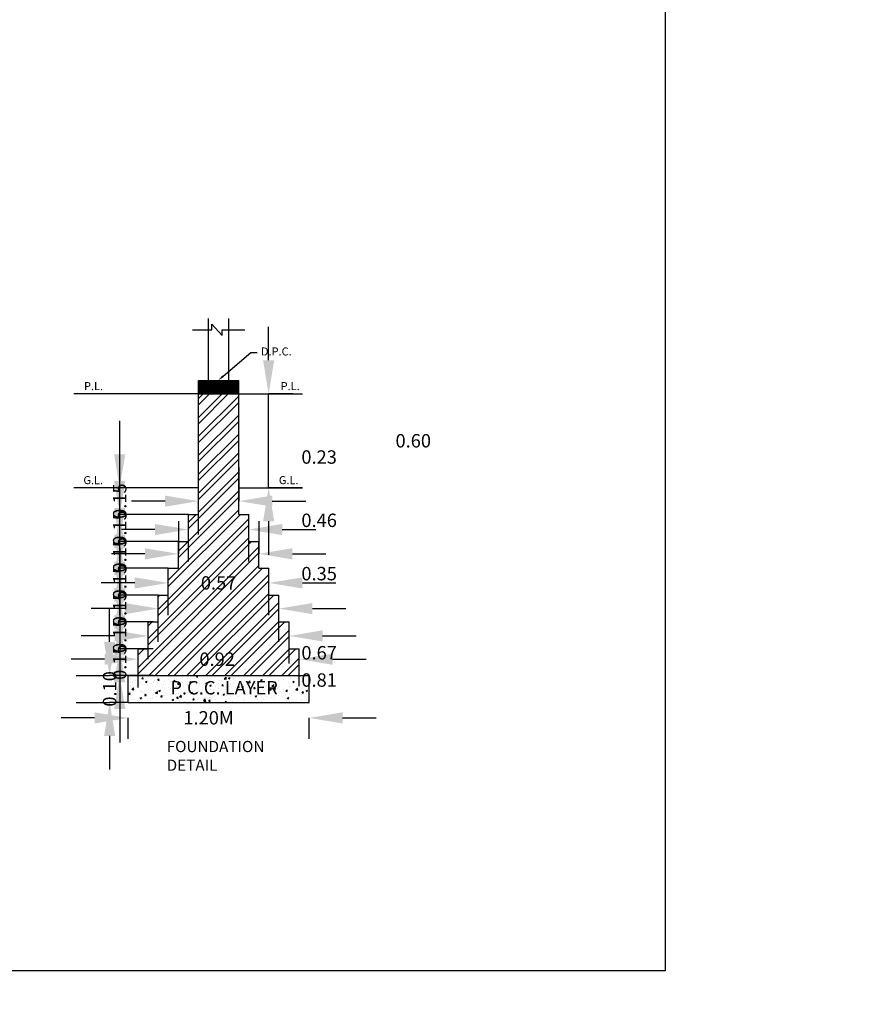
# Model space of a CAD drawing. Units: metres. Extents: x 0 to 417, y 0 to 207.
# Drawn here: x 222 to 248, y 37 to 66 of the extents above; entities that cross this region are included whole.
import ezdxf

# ---------------------------------------------------------------- set-up
doc = ezdxf.new("R2010")
doc.units = ezdxf.units.M
doc.header["$MEASUREMENT"] = 0
doc.header["$PDMODE"] = 66
doc.linetypes.add('ACAD_ISO02W100', pattern=[15, 12, -3])
doc.layers.add('FLOOR-GROUND', color=7, linetype='Continuous', lineweight=50)
doc.styles.add('ARIAL', font='cityb___.ttf')
doc.styles.get("Standard").update_dxf_attribs({"font": 'times.ttf'})
doc.dimstyles.new('DIM-120', dxfattribs={"dimtxt": 7, "dimasz": 3, "dimexe": 0, "dimexo": 6, "dimgap": 3, "dimtad": 0, "dimtoh": 1, "dimdec": 1, "dimzin": 0, "dimdsep": 46, "dimlunit": 4, "dimtxsty": 'Standard', "dimblk": 'ARCHTICK', "dimcen": 0, "dimclrd": 32, "dimclre": 32, "dimclrt": 7, "dimadec": 0, "dimazin": 0, "dimtfac": 1, "dimtdec": 1, "dimtofl": 0, "dimtmove": 1, "dimatfit": 0, "dimfxl": 1, "dimtolj": 1, "dimtzin": 0, "dimlwe": -1, "dimarcsym": 0})

# ---------------------------------------------------------------- blocks, each defined once
blk = doc.blocks.new('*D386')
at = {"color": 32, "lineweight": -2, "ltscale": 20, "transparency": 16777216}
for p, q in [((224.343, 45.12), (223.343, 45.12)), ((231.747, 45.12), (232.747, 45.12))]:
    blk.add_line(p, q, dxfattribs=at)
at = {"color": 32, "lineweight": 25, "ltscale": 20, "transparency": 16777216}
for p, q in [((225.343, 44.495), (225.343, 45.12)), ((230.747, 44.495), (230.747, 45.12))]:
    blk.add_line(p, q, dxfattribs=at)
at = {"color": 32, "ltscale": 20, "transparency": 16777216}
for points in [[(224.343, 45.287), (224.343, 44.954), (225.343, 45.12)], [(231.747, 45.287), (231.747, 44.954), (230.747, 45.12)]]:
    blk.add_solid(points, dxfattribs=at)
at = {"layer": 'Defpoints', "color": 0, "ltscale": 20, "transparency": 16777216}
for p in [(225.343, 45.495), (230.747, 45.495), (230.747, 45.12)]:
    blk.add_point(p, dxfattribs=at)
at = {"color": 7, "ltscale": 20, "transparency": 16777216, "insert": (227.745, 45.124), "char_height": 0.2, "attachment_point": 5}
blk.add_mtext('\\A1;{\\H2x;1.20M}', dxfattribs=at)
blk = doc.blocks.new('*D391')
at = {"color": 32, "lineweight": -2, "ltscale": 20, "transparency": 16777216}
for p, q in [((225.244, 48.382), (224.244, 48.382)), ((230.846, 48.382), (231.846, 48.382))]:
    blk.add_line(p, q, dxfattribs=at)
at = {"color": 32, "lineweight": 25, "ltscale": 20, "transparency": 16777216}
for p, q in [((226.244, 47.387), (226.244, 48.382)), ((229.846, 47.387), (229.846, 48.382))]:
    blk.add_line(p, q, dxfattribs=at)
at = {"color": 32, "ltscale": 20, "transparency": 16777216}
for points in [[(225.244, 48.548), (225.244, 48.215), (226.244, 48.382)], [(230.846, 48.548), (230.846, 48.215), (229.846, 48.382)]]:
    blk.add_solid(points, dxfattribs=at)
at = {"layer": 'Defpoints', "color": 0, "ltscale": 20, "transparency": 16777216}
for p in [(226.244, 48.387), (229.846, 48.387), (229.846, 48.382)]:
    blk.add_point(p, dxfattribs=at)
at = {"color": 7, "ltscale": 20, "transparency": 16777216, "insert": (231.045, 47.066), "char_height": 0.2, "attachment_point": 5}
blk.add_mtext('\\A1;{\\H2x;0.67}', dxfattribs=at)
blk = doc.blocks.new('*D392')
at = {"color": 32, "lineweight": -2, "ltscale": 20, "transparency": 16777216}
for p, q in [((225.544, 49.149), (224.544, 49.149)), ((230.546, 49.149), (231.546, 49.149))]:
    blk.add_line(p, q, dxfattribs=at)
at = {"color": 32, "lineweight": 25, "ltscale": 20, "transparency": 16777216}
for p, q in [((226.544, 48.188), (226.544, 49.149)), ((229.546, 48.188), (229.546, 49.149))]:
    blk.add_line(p, q, dxfattribs=at)
at = {"color": 32, "ltscale": 20, "transparency": 16777216}
for points in [[(225.544, 49.315), (225.544, 48.982), (226.544, 49.149)], [(230.546, 49.315), (230.546, 48.982), (229.546, 49.149)]]:
    blk.add_solid(points, dxfattribs=at)
at = {"layer": 'Defpoints', "color": 0, "ltscale": 20, "transparency": 16777216}
for p in [(226.544, 49.188), (229.546, 49.188), (229.546, 49.149)]:
    blk.add_point(p, dxfattribs=at)
at = {"color": 7, "ltscale": 20, "transparency": 16777216, "insert": (228.045, 49.149), "char_height": 0.2, "attachment_point": 5}
blk.add_mtext('\\A1;{\\H2x;0.57}', dxfattribs=at)
blk = doc.blocks.new('*D393')
at = {"color": 32, "lineweight": 25, "ltscale": 20, "transparency": 16777216}
for p, q in [((226.844, 50.988), (226.844, 50.017)), ((229.246, 50.988), (229.246, 50.017))]:
    blk.add_line(p, q, dxfattribs=at)
at = {"color": 32, "lineweight": -2, "ltscale": 20, "transparency": 16777216}
for p, q in [((225.844, 50.017), (224.844, 50.017)), ((230.246, 50.017), (231.246, 50.017))]:
    blk.add_line(p, q, dxfattribs=at)
at = {"color": 32, "ltscale": 20, "transparency": 16777216}
for points in [[(225.844, 50.184), (225.844, 49.851), (226.844, 50.017)], [(230.246, 50.184), (230.246, 49.851), (229.246, 50.017)]]:
    blk.add_solid(points, dxfattribs=at)
at = {"layer": 'Defpoints', "color": 0, "ltscale": 20, "transparency": 16777216}
for p in [(226.844, 49.988), (229.246, 50.017), (229.246, 49.988)]:
    blk.add_point(p, dxfattribs=at)
at = {"color": 7, "ltscale": 20, "transparency": 16777216, "insert": (231.045, 51.017), "char_height": 0.2, "attachment_point": 5}
blk.add_mtext('\\A1;{\\H2x;0.46}', dxfattribs=at)
blk = doc.blocks.new('*D394')
at = {"color": 32, "lineweight": -2, "ltscale": 20, "transparency": 16777216}
for p, q in [((226.145, 50.742), (225.145, 50.742)), ((229.946, 50.742), (230.946, 50.742))]:
    blk.add_line(p, q, dxfattribs=at)
at = {"color": 32, "lineweight": 25, "ltscale": 20, "transparency": 16777216}
for p, q in [((227.145, 49.789), (227.145, 50.742)), ((228.946, 49.789), (228.946, 50.742))]:
    blk.add_line(p, q, dxfattribs=at)
at = {"color": 32, "ltscale": 20, "transparency": 16777216}
for points in [[(226.145, 50.908), (226.145, 50.575), (227.145, 50.742)], [(229.946, 50.908), (229.946, 50.575), (228.946, 50.742)]]:
    blk.add_solid(points, dxfattribs=at)
at = {"layer": 'Defpoints', "color": 0, "ltscale": 20, "transparency": 16777216}
for p in [(227.145, 50.789), (228.946, 50.789), (228.946, 50.742)]:
    blk.add_point(p, dxfattribs=at)
at = {"color": 7, "ltscale": 20, "transparency": 16777216, "insert": (231.045, 49.426), "char_height": 0.2, "attachment_point": 5}
blk.add_mtext('\\A1;{\\H2x;0.35}', dxfattribs=at)
blk = doc.blocks.new('*D395')
at = {"color": 32, "lineweight": 25, "ltscale": 20, "transparency": 16777216}
for p, q in [((228.646, 52.589), (228.646, 51.589)), ((227.445, 50.589), (227.445, 51.589))]:
    blk.add_line(p, q, dxfattribs=at)
at = {"color": 32, "lineweight": -2, "ltscale": 20, "transparency": 16777216}
for p, q in [((226.445, 51.589), (225.445, 51.589)), ((229.646, 51.589), (230.646, 51.589))]:
    blk.add_line(p, q, dxfattribs=at)
at = {"color": 32, "ltscale": 20, "transparency": 16777216}
for points in [[(226.445, 51.756), (226.445, 51.423), (227.445, 51.589)], [(229.646, 51.756), (229.646, 51.423), (228.646, 51.589)]]:
    blk.add_solid(points, dxfattribs=at)
at = {"layer": 'Defpoints', "color": 0, "ltscale": 20, "transparency": 16777216}
for p in [(227.445, 51.589), (228.646, 51.589), (228.646, 51.589)]:
    blk.add_point(p, dxfattribs=at)
at = {"color": 7, "ltscale": 20, "transparency": 16777216, "insert": (231.045, 52.906), "char_height": 0.2, "attachment_point": 5}
blk.add_mtext('\\A1;{\\H2x;0.23}', dxfattribs=at)
blk = doc.blocks.new('*D396')
at = {"color": 32, "lineweight": -2, "ltscale": 20, "transparency": 16777216}
for p, q in [((224.793, 47.386), (224.793, 48.386)), ((224.793, 44.585), (224.793, 43.585))]:
    blk.add_line(p, q, dxfattribs=at)
at = {"color": 32, "lineweight": 25, "ltscale": 20, "transparency": 16777216}
for p, q in [((223.793, 46.386), (224.793, 46.386)), ((223.793, 45.585), (224.793, 45.585))]:
    blk.add_line(p, q, dxfattribs=at)
at = {"color": 32, "ltscale": 20, "transparency": 16777216}
for points in [[(224.626, 47.386), (224.959, 47.386), (224.793, 46.386)], [(224.626, 44.585), (224.959, 44.585), (224.793, 45.585)]]:
    blk.add_solid(points, dxfattribs=at)
at = {"layer": 'Defpoints', "color": 0, "ltscale": 20, "transparency": 16777216}
for p in [(224.793, 46.386), (224.793, 46.386), (224.793, 45.585)]:
    blk.add_point(p, dxfattribs=at)
at = {"color": 7, "ltscale": 20, "transparency": 16777216, "insert": (224.793, 45.986), "char_height": 0.2, "attachment_point": 5, "rotation": 90}
blk.add_mtext('\\A1;{\\H2x;0.10}', dxfattribs=at)
blk = doc.blocks.new('*D387')
at = {"color": 32, "lineweight": -2, "ltscale": 20, "transparency": 16777216}
for p, q in [((225.093, 52.99), (225.093, 53.99)), ((225.093, 50.189), (225.093, 49.189))]:
    blk.add_line(p, q, dxfattribs=at)
at = {"color": 32, "lineweight": 25, "ltscale": 20, "transparency": 16777216}
for p, q in [((226.093, 51.99), (225.093, 51.99)), ((226.093, 51.189), (225.093, 51.189))]:
    blk.add_line(p, q, dxfattribs=at)
at = {"color": 32, "ltscale": 20, "transparency": 16777216}
for points in [[(224.926, 52.99), (225.26, 52.99), (225.093, 51.99)], [(224.926, 50.189), (225.26, 50.189), (225.093, 51.189)]]:
    blk.add_solid(points, dxfattribs=at)
at = {"layer": 'Defpoints', "color": 0, "ltscale": 20, "transparency": 16777216}
for p in [(225.093, 51.99), (225.093, 51.99), (225.093, 51.189)]:
    blk.add_point(p, dxfattribs=at)
at = {"color": 7, "ltscale": 20, "transparency": 16777216, "insert": (225.093, 51.589), "char_height": 0.2, "attachment_point": 5, "rotation": 90}
blk.add_mtext('\\A1;{\\H2x;0.15}', dxfattribs=at)
blk = doc.blocks.new('*D388')
at = {"color": 32, "lineweight": -2, "ltscale": 20, "transparency": 16777216}
for p, q in [((229.538, 55.792), (229.538, 56.792)), ((229.538, 51.99), (229.538, 54.792)), ((229.538, 50.99), (229.538, 49.99))]:
    blk.add_line(p, q, dxfattribs=at)
at = {"color": 32, "lineweight": 25, "ltscale": 20, "transparency": 16777216}
for p, q in [((230.258, 54.792), (229.538, 54.792)), ((230.538, 51.99), (229.538, 51.99))]:
    blk.add_line(p, q, dxfattribs=at)
at = {"color": 32, "ltscale": 20, "transparency": 16777216}
for points in [[(229.371, 55.792), (229.704, 55.792), (229.538, 54.792)], [(229.371, 50.99), (229.704, 50.99), (229.538, 51.99)]]:
    blk.add_solid(points, dxfattribs=at)
at = {"layer": 'Defpoints', "color": 0, "ltscale": 20, "transparency": 16777216}
for p in [(229.258, 54.792), (229.538, 54.792), (229.538, 51.99)]:
    blk.add_point(p, dxfattribs=at)
at = {"color": 7, "ltscale": 20, "transparency": 16777216, "insert": (233.854, 53.391), "char_height": 0.2, "attachment_point": 5}
blk.add_mtext('\\A1;{\\H2x;0.60}', dxfattribs=at)
blk = doc.blocks.new('*D389')
at = {"color": 32, "lineweight": -2, "ltscale": 20, "transparency": 16777216}
for p, q in [((224.944, 47.567), (223.944, 47.567)), ((231.147, 47.567), (232.147, 47.567))]:
    blk.add_line(p, q, dxfattribs=at)
at = {"color": 32, "lineweight": 25, "ltscale": 20, "transparency": 16777216}
for p, q in [((225.944, 46.873), (225.944, 47.567)), ((230.147, 46.748), (230.147, 47.567))]:
    blk.add_line(p, q, dxfattribs=at)
at = {"color": 32, "ltscale": 20, "transparency": 16777216}
for points in [[(224.944, 47.734), (224.944, 47.401), (225.944, 47.567)], [(231.147, 47.734), (231.147, 47.401), (230.147, 47.567)]]:
    blk.add_solid(points, dxfattribs=at)
at = {"layer": 'Defpoints', "color": 0, "ltscale": 20, "transparency": 16777216}
for p in [(225.944, 47.873), (230.147, 47.748), (230.147, 47.567)]:
    blk.add_point(p, dxfattribs=at)
at = {"color": 7, "ltscale": 20, "transparency": 16777216, "insert": (231.045, 46.251), "char_height": 0.2, "attachment_point": 5}
blk.add_mtext('\\A1;{\\H2x;0.81}', dxfattribs=at)
blk = doc.blocks.new('*D390')
at = {"color": 32, "lineweight": -2, "ltscale": 20, "transparency": 16777216}
for p, q in [((224.644, 46.873), (223.644, 46.873)), ((231.447, 46.873), (232.447, 46.873))]:
    blk.add_line(p, q, dxfattribs=at)
at = {"color": 32, "lineweight": 25, "ltscale": 20, "transparency": 16777216}
for p, q in [((225.644, 46.026), (225.644, 46.873)), ((230.447, 46.07), (230.447, 46.873))]:
    blk.add_line(p, q, dxfattribs=at)
at = {"color": 32, "ltscale": 20, "transparency": 16777216}
for points in [[(224.644, 47.04), (224.644, 46.706), (225.644, 46.873)], [(231.447, 47.04), (231.447, 46.706), (230.447, 46.873)]]:
    blk.add_solid(points, dxfattribs=at)
at = {"layer": 'Defpoints', "color": 0, "ltscale": 20, "transparency": 16777216}
for p in [(225.644, 47.026), (230.447, 47.07), (230.447, 46.873)]:
    blk.add_point(p, dxfattribs=at)
at = {"color": 7, "ltscale": 20, "transparency": 16777216, "insert": (228.002, 46.873), "char_height": 0.2, "attachment_point": 5}
blk.add_mtext('\\A1;{\\H2x;0.92}', dxfattribs=at)
blk = doc.blocks.new('*D380')
at = {"color": 32, "lineweight": -2, "ltscale": 20, "transparency": 16777216}
for p, q in [((225.093, 52.189), (225.093, 53.189)), ((225.093, 49.389), (225.093, 48.389))]:
    blk.add_line(p, q, dxfattribs=at)
at = {"color": 32, "lineweight": 25, "ltscale": 20, "transparency": 16777216}
for p, q in [((226.093, 51.189), (225.093, 51.189)), ((226.093, 50.389), (225.093, 50.389))]:
    blk.add_line(p, q, dxfattribs=at)
at = {"color": 32, "ltscale": 20, "transparency": 16777216}
for points in [[(224.926, 52.189), (225.26, 52.189), (225.093, 51.189)], [(224.926, 49.389), (225.26, 49.389), (225.093, 50.389)]]:
    blk.add_solid(points, dxfattribs=at)
at = {"layer": 'Defpoints', "color": 0, "ltscale": 20, "transparency": 16777216}
for p in [(225.093, 51.189), (225.093, 51.189), (225.093, 50.389)]:
    blk.add_point(p, dxfattribs=at)
at = {"color": 7, "ltscale": 20, "transparency": 16777216, "insert": (225.093, 50.789), "char_height": 0.2, "attachment_point": 5, "rotation": 90}
blk.add_mtext('\\A1;{\\H2x;0.15}', dxfattribs=at)
blk = doc.blocks.new('*D381')
at = {"color": 32, "lineweight": -2, "ltscale": 20, "transparency": 16777216}
for p, q in [((225.093, 51.389), (225.093, 52.389)), ((225.093, 48.588), (225.093, 47.588))]:
    blk.add_line(p, q, dxfattribs=at)
at = {"color": 32, "lineweight": 25, "ltscale": 20, "transparency": 16777216}
for p, q in [((226.093, 50.389), (225.093, 50.389)), ((226.093, 49.588), (225.093, 49.588))]:
    blk.add_line(p, q, dxfattribs=at)
at = {"color": 32, "ltscale": 20, "transparency": 16777216}
for points in [[(224.926, 51.389), (225.26, 51.389), (225.093, 50.389)], [(224.926, 48.588), (225.26, 48.588), (225.093, 49.588)]]:
    blk.add_solid(points, dxfattribs=at)
at = {"layer": 'Defpoints', "color": 0, "ltscale": 20, "transparency": 16777216}
for p in [(225.093, 50.389), (225.093, 50.389), (225.093, 49.588)]:
    blk.add_point(p, dxfattribs=at)
at = {"color": 7, "ltscale": 20, "transparency": 16777216, "insert": (225.093, 49.988), "char_height": 0.2, "attachment_point": 5, "rotation": 90}
blk.add_mtext('\\A1;{\\H2x;0.15}', dxfattribs=at)
blk = doc.blocks.new('*D382')
at = {"color": 32, "lineweight": -2, "ltscale": 20, "transparency": 16777216}
for p, q in [((225.093, 50.588), (225.093, 51.588)), ((225.093, 47.788), (225.093, 46.788))]:
    blk.add_line(p, q, dxfattribs=at)
at = {"color": 32, "lineweight": 25, "ltscale": 20, "transparency": 16777216}
for p, q in [((226.093, 49.588), (225.093, 49.588)), ((226.093, 48.788), (225.093, 48.788))]:
    blk.add_line(p, q, dxfattribs=at)
at = {"color": 32, "ltscale": 20, "transparency": 16777216}
for points in [[(224.926, 50.588), (225.26, 50.588), (225.093, 49.588)], [(224.926, 47.788), (225.26, 47.788), (225.093, 48.788)]]:
    blk.add_solid(points, dxfattribs=at)
at = {"layer": 'Defpoints', "color": 0, "ltscale": 20, "transparency": 16777216}
for p in [(225.093, 49.588), (225.093, 49.588), (225.093, 48.788)]:
    blk.add_point(p, dxfattribs=at)
at = {"color": 7, "ltscale": 20, "transparency": 16777216, "insert": (225.093, 49.188), "char_height": 0.2, "attachment_point": 5, "rotation": 90}
blk.add_mtext('\\A1;{\\H2x;0.15}', dxfattribs=at)
blk = doc.blocks.new('*D383')
at = {"color": 32, "lineweight": -2, "ltscale": 20, "transparency": 16777216}
for p, q in [((225.093, 49.788), (225.093, 50.788)), ((225.093, 46.987), (225.093, 45.987))]:
    blk.add_line(p, q, dxfattribs=at)
at = {"color": 32, "lineweight": 25, "ltscale": 20, "transparency": 16777216}
for p, q in [((226.093, 48.788), (225.093, 48.788)), ((226.093, 47.987), (225.093, 47.987))]:
    blk.add_line(p, q, dxfattribs=at)
at = {"color": 32, "ltscale": 20, "transparency": 16777216}
for points in [[(224.926, 49.788), (225.26, 49.788), (225.093, 48.788)], [(224.926, 46.987), (225.26, 46.987), (225.093, 47.987)]]:
    blk.add_solid(points, dxfattribs=at)
at = {"layer": 'Defpoints', "color": 0, "ltscale": 20, "transparency": 16777216}
for p in [(225.093, 48.788), (225.093, 48.788), (225.093, 47.987)]:
    blk.add_point(p, dxfattribs=at)
at = {"color": 7, "ltscale": 20, "transparency": 16777216, "insert": (225.093, 48.387), "char_height": 0.2, "attachment_point": 5, "rotation": 90}
blk.add_mtext('\\A1;{\\H2x;0.15}', dxfattribs=at)
blk = doc.blocks.new('*D384')
at = {"color": 32, "lineweight": -2, "ltscale": 20, "transparency": 16777216}
for p, q in [((225.093, 48.987), (225.093, 49.987)), ((225.093, 46.186), (225.093, 45.186))]:
    blk.add_line(p, q, dxfattribs=at)
at = {"color": 32, "lineweight": 25, "ltscale": 20, "transparency": 16777216}
for p, q in [((226.093, 47.987), (225.093, 47.987)), ((226.093, 47.186), (225.093, 47.186))]:
    blk.add_line(p, q, dxfattribs=at)
at = {"color": 32, "ltscale": 20, "transparency": 16777216}
for points in [[(224.926, 48.987), (225.26, 48.987), (225.093, 47.987)], [(224.926, 46.186), (225.26, 46.186), (225.093, 47.186)]]:
    blk.add_solid(points, dxfattribs=at)
at = {"layer": 'Defpoints', "color": 0, "ltscale": 20, "transparency": 16777216}
for p in [(225.093, 47.987), (225.093, 47.987), (225.093, 47.186)]:
    blk.add_point(p, dxfattribs=at)
at = {"color": 7, "ltscale": 20, "transparency": 16777216, "insert": (225.093, 47.587), "char_height": 0.2, "attachment_point": 5, "rotation": 90}
blk.add_mtext('\\A1;{\\H2x;0.15}', dxfattribs=at)
blk = doc.blocks.new('*D385')
at = {"color": 32, "lineweight": -2, "ltscale": 20, "transparency": 16777216}
for p, q in [((225.093, 48.186), (225.093, 49.186)), ((225.093, 45.386), (225.093, 44.386))]:
    blk.add_line(p, q, dxfattribs=at)
at = {"color": 32, "lineweight": 25, "ltscale": 20, "transparency": 16777216}
for p, q in [((226.093, 47.186), (225.093, 47.186)), ((226.093, 46.386), (225.093, 46.386))]:
    blk.add_line(p, q, dxfattribs=at)
at = {"color": 32, "ltscale": 20, "transparency": 16777216}
for points in [[(224.926, 48.186), (225.26, 48.186), (225.093, 47.186)], [(224.926, 45.386), (225.26, 45.386), (225.093, 46.386)]]:
    blk.add_solid(points, dxfattribs=at)
at = {"layer": 'Defpoints', "color": 0, "ltscale": 20, "transparency": 16777216}
for p in [(225.093, 47.186), (225.093, 47.186), (225.093, 46.386)]:
    blk.add_point(p, dxfattribs=at)
at = {"color": 7, "ltscale": 20, "transparency": 16777216, "insert": (225.093, 46.786), "char_height": 0.2, "attachment_point": 5, "rotation": 90}
blk.add_mtext('\\A1;{\\H2x;0.15}', dxfattribs=at)

msp = doc.modelspace()

# ---------------------------------------------------------------- hatches: boundary and pattern name
h = msp.add_hatch()
h.set_pattern_fill('ANSI31', color=256, scale=0.266844, style=0)
h.set_pattern_definition([(45, (-3032.760612, 556.612397), (-0.02358590218, 0.02358590218), [])])
h.paths.add_polyline_path([(228.6455, 55.1918), (227.4447, 55.1918), (227.4447, 54.7915), (228.6455, 54.7915)])
at = {"ltscale": 0.0005}
h = msp.add_hatch(dxfattribs=at)
h.set_pattern_fill('ANSI32', color=256, scale=1.067376, style=0)
h.set_pattern_definition([(45, (-104.9564, 19.43727), (-0.28303083, 0.28303083), []), (45, (-104.7677, 19.43727), (-0.28303083, 0.28303083), [])])
h.paths.add_polyline_path([(227.4447, 51.9897), (227.4447, 51.1891), (227.1445, 51.1891), (227.1445, 50.3886), (226.8443, 50.3886), (226.8443, 49.5881), (226.5441, 49.5881), (226.5441, 48.7875), (226.2439, 48.7875), (226.2439, 47.987), (225.9437, 47.987), (225.9437, 47.1865), (225.6435, 47.1865), (225.6435, 46.3859), (230.4467, 46.3859), (230.4467, 47.1865), (230.1465, 47.1865), (230.1465, 47.987), (229.8463, 47.987), (229.8463, 48.7875), (229.5461, 48.7875), (229.5461, 49.5881), (229.2459, 49.5881), (229.2459, 50.3886), (228.9457, 50.3886), (228.9457, 51.1891), (228.6455, 51.1891), (228.6455, 51.9897), (228.6455, 54.7915), (227.4447, 54.7915)])
h.paths.add_polyline_path([(227.7553, 48.5173), (228.3349, 48.5173), (228.3349, 48.2461), (227.7553, 48.2461)], flags=24)
h.paths.add_polyline_path([(227.7553, 49.2841), (228.3349, 49.2841), (228.3349, 49.013), (227.7553, 49.013)], flags=24)
h.paths.add_polyline_path([(227.7544, 50.1531), (228.3359, 50.1531), (228.3359, 49.8819), (227.7544, 49.8819)], flags=24)
h.paths.add_polyline_path([(227.7587, 50.8773), (228.3316, 50.8773), (228.3316, 50.6061), (227.7587, 50.6061)], flags=24)
h.paths.add_polyline_path([(227.7614, 51.725), (228.3289, 51.725), (228.3289, 51.4538), (227.7614, 51.4538)], flags=24)
h.paths.add_polyline_path([(227.7676, 47.703), (228.3227, 47.703), (228.3227, 47.4318), (227.7676, 47.4318)], flags=24)
h.paths.add_polyline_path([(227.7117, 47.0087), (228.2922, 47.0087), (228.2922, 46.7376), (227.7117, 46.7376)], flags=24)
h = msp.add_hatch()
h.set_pattern_fill('AR-CONC', color=256, scale=0.066711, style=0)
h.set_pattern_definition([(50, (-104.9564, 19.43727), (0.4784915, -0.0418626), [0.05003325, -0.5503658]), (355, (-104.9564, 19.43727), (-0.0925624, 0.5017949), [0.0400266, -0.44029264]), (100.4514, (-104.9165, 19.4338), (0.3859294, 0.45993205), [0.0425217, -0.46773895]), (46.1842, (-104.9564, 19.5707), (0.7119672, -0.1104194), [0.0750499, -0.8255487]), (96.6356, (-104.89707, 19.5615), (0.6235229, 0.6498438), [0.0637826, -0.7016083]), (351.1842, (-104.9564, 19.5707), (0.6235224, 0.6498443), [0.0600399, -0.660439]), (21, (-104.8897, 19.53734), (0.3982027, -0.2685911), [0.05003325, -0.5503658]), (326, (-104.8897, 19.53734), (0.1623181, 0.4837549), [0.0400266, -0.44029264]), (71.4514, (-104.8565, 19.51495), (0.56052096, 0.21516334), [0.0425217, -0.46773895]), (37.5, (-104.9564, 19.43727), (0.00811196, 0.22207684), [0, -0.43495576, 0, -0.44696374, 0, -0.44196041]), (7.5, (-104.9564, 19.43727), (0.17549633, 0.26311602), [0, -0.25483604, 0, -0.4249491, 0, -0.16844529]), (327.5, (-105.10516, 19.43727), (0.35611831, -0.01504658), [0, -0.16677751, 0, -0.52034584, 0, -0.6904589]), (317.5, (-105.17187, 19.43727), (0.38904936, 0.06678104), [0, -0.21681077, 0, -0.345563, 0, -0.4903259])])
h.paths.add_polyline_path([(230.7469, 45.5854), (230.7469, 46.3859), (230.4467, 46.3859), (225.3433, 46.3859), (225.3433, 45.5854)])
h.paths.add_polyline_path([(226.5058, 46.3204), (229.1245, 46.3204), (229.1245, 45.7025), (226.5058, 45.7025)], flags=24)

# ---------------------------------------------------------------- linework, layer by layer
for p, q in [((227.7449, 55.1918), (227.7449, 57.0381)), ((228.3453, 55.1918), (228.3453, 57.0423)), ((228.1775, 55.3171), (229.0055, 56.0294)), ((229.0055, 56.0294), (229.1977, 56.0294)), ((227.4447, 51.9897), (227.4447, 55.1918)), ((227.4447, 55.1918), (228.6455, 55.1918)), ((228.6455, 51.9897), (228.6455, 55.1918)), ((227.4447, 54.7915), (223.7281, 54.7915)), ((227.4447, 54.7915), (228.6455, 54.7915)), ((228.6455, 54.7915), (230.5501, 54.7915)), ((227.4447, 51.9897), (223.7281, 51.9897)), ((227.4447, 51.1891), (227.4447, 51.9897)), ((228.6455, 51.1891), (228.6455, 51.9897)), ((228.6455, 51.9897), (230.5501, 51.9897)), ((227.1445, 51.1891), (227.4447, 51.1891)), ((227.1445, 50.3886), (227.1445, 51.1891)), ((228.6455, 51.1891), (228.9457, 51.1891)), ((228.9457, 50.3886), (228.9457, 51.1891)), ((226.8443, 50.3886), (227.1445, 50.3886)), ((226.8443, 49.5881), (226.8443, 50.3886)), ((228.9457, 50.3886), (229.2459, 50.3886)), ((229.2459, 49.5881), (229.2459, 50.3886)), ((226.5441, 49.5881), (226.8443, 49.5881)), ((226.5441, 48.7875), (226.5441, 49.5881)), ((229.2459, 49.5881), (229.5461, 49.5881)), ((229.5461, 48.7875), (229.5461, 49.5881)), ((226.2439, 48.7875), (226.5441, 48.7875)), ((226.2439, 47.987), (226.2439, 48.7875)), ((229.5461, 48.7875), (229.8463, 48.7875)), ((229.8463, 47.987), (229.8463, 48.7875)), ((225.9437, 47.987), (226.2439, 47.987)), ((225.9437, 47.1865), (225.9437, 47.987)), ((229.8463, 47.987), (230.1465, 47.987)), ((230.1465, 47.1865), (230.1465, 47.987)), ((225.6435, 47.1865), (225.9437, 47.1865)), ((225.6435, 46.3859), (225.6435, 47.1865)), ((230.1465, 47.1865), (230.4467, 47.1865)), ((230.4467, 46.3859), (230.4467, 47.1865)), ((225.3433, 46.3859), (230.7469, 46.3859)), ((225.3433, 45.5854), (225.3433, 46.3859)), ((230.4467, 46.3859), (230.7469, 46.3859)), ((230.7469, 45.5854), (230.7469, 46.3859)), ((225.3433, 45.5854), (230.7469, 45.5854))]:
    msp.add_line(p, q)
at = {"linetype": 'ACAD_ISO02W100'}
for p, q in [((227.1445, 51.1891), (225.093, 51.1891)), ((226.8443, 50.3886), (225.093, 50.3886)), ((226.5441, 49.5881), (225.093, 49.5881)), ((226.2439, 48.7875), (225.093, 48.7875)), ((225.3433, 46.3859), (224.7928, 46.3859)), ((225.3433, 45.5854), (224.7928, 45.5854))]:
    msp.add_line(p, q, dxfattribs=at)
at = {"color": 7}
msp.add_lwpolyline([(170.0608, 88.545), (241.3687, 88.545), (241.3687, 37.5769), (170.0608, 37.5769)], close=True, dxfattribs=at)
msp.add_lwpolyline([(227.2694, 56.6992), (227.838, 56.6992), (227.838, 56.8691), (228.1524, 56.5278), (228.1524, 56.6992), (228.8313, 56.6992)])
msp.add_solid([(228.1566, 55.3414), (228.1983, 55.2928), (228.0318, 55.1918)])

# ---------------------------------------------------------------- texts
at = {"ltscale": 20, "insert": (229.3099, 56.1759), "char_height": 0.24016, "width": 3.094491, "attachment_point": 1}
msp.add_mtext('D.P.C.', dxfattribs=at)
at = {"char_height": 0.24016, "attachment_point": 1}
for s, insert, width in [('P.L.', (224.0291, 55.1415), 3.094491), ('P.L.', (229.8963, 55.1415), 3.094491), ('G.L.', (224.0101, 52.3356), 0.822875), ('G.L.', (229.8418, 52.3356), 0.822875)]:
    msp.add_mtext(s, dxfattribs=dict(at, insert=insert, width=width))
at = {"insert": (226.6059, 46.2203), "char_height": 0.400266, "width": 6.37619, "attachment_point": 1, "style": 'ARIAL'}
msp.add_mtext('P.C.C. LAYER ', dxfattribs=at)
at = {"linetype": 'ByBlock', "ltscale": 0.1, "insert": (226.4943, 44.434), "char_height": 0.334604, "width": 160.68201, "attachment_point": 1}
msp.add_mtext('FOUNDATION\\P     DETAIL', dxfattribs=at)
at = {"layer": 'FLOOR-GROUND', "color": 6, "ltscale": 0.25, "insert": (22.2277, 60.5814), "char_height": 45.571755, "attachment_point": 1, "rotation": 28.40097}
msp.add_mtext_dynamic_manual_height_columns('{\\fArial|b0|i0|c0|p34;\\C7;\\c15592941;SAMPLE }', width=276.823088, gutter_width=113.9294, heights=[0], dxfattribs=at)

# ---------------------------------------------------------------- dimensions: what is measured, and where the dimension line sits
at = {"ltscale": 20}
dim = msp.add_linear_dim(base=(229.5378, 54.7915), p1=(229.5378, 51.9897), p2=(229.2581, 54.7915), angle=90, text='{\\H2x;0.60}', dimstyle='DIM-120', override={"dimtxt": 2, "dimasz": 1, "dimexo": 1, "dimgap": 1, "dimsah": 1, "dimlwe": 25}, dxfattribs=at)
dim.commit()
dim.dimension.update_dxf_attribs({"geometry": '*D388', "text_midpoint": (233.854, 53.3906)})
for base, p1, p2, text, picture, middle in [((225.093, 51.9897), (225.093, 51.1891), (225.093, 51.9897), '{\\H2x;0.15}', '*D387', (225.093, 51.5894)), ((225.093, 51.1891), (225.093, 50.3886), (225.093, 51.1891), '{\\H2x;0.15}', '*D380', (225.093, 50.7889)), ((225.093, 50.3886), (225.093, 49.5881), (225.093, 50.3886), '{\\H2x;0.15}', '*D381', (225.093, 49.9883)), ((225.093, 49.5881), (225.093, 48.7875), (225.093, 49.5881), '{\\H2x;0.15}', '*D382', (225.093, 49.1878)), ((225.093, 48.7875), (225.093, 47.987), (225.093, 48.7875), '{\\H2x;0.15}', '*D383', (225.093, 48.3873)), ((225.093, 47.987), (225.093, 47.1865), (225.093, 47.987), '{\\H2x;0.15}', '*D384', (225.093, 47.5867)), ((225.093, 47.1865), (225.093, 46.3859), (225.093, 47.1865), '{\\H2x;0.15}', '*D385', (225.093, 46.7862)), ((224.7928, 46.3859), (224.7928, 45.5854), (224.7928, 46.3859), '{\\H2x;0.10}', '*D396', (224.7928, 45.9857))]:
    dim = msp.add_linear_dim(base=base, p1=p1, p2=p2, angle=90, text=text, dimstyle='DIM-120', override={"dimtxt": 2, "dimasz": 1, "dimexo": 1, "dimgap": 1, "dimsah": 1, "dimlwe": 25}, dxfattribs=at)
    dim.commit()
    dim.dimension.update_dxf_attribs({"geometry": picture, "text_midpoint": middle, "dimtype": 160})
for base, p1, p2, text, picture, middle in [((228.6455, 51.5894), (227.4447, 51.5894), (228.6455, 51.5894), '{\\H2x;0.23}', '*D395', (231.0451, 52.9055)), ((229.2459, 50.0175), (226.8443, 49.9883), (229.2459, 49.9883), '{\\H2x;0.46}', '*D393', (231.0451, 51.0175)), ((228.9457, 50.7417), (227.1445, 50.7889), (228.9457, 50.7889), '{\\H2x;0.35}', '*D394', (231.0451, 49.4255)), ((229.8463, 48.3817), (226.2439, 48.3873), (229.8463, 48.3873), '{\\H2x;0.67}', '*D391', (231.0451, 47.0655)), ((230.1465, 47.5674), (225.9437, 47.8732), (230.1465, 47.7475), '{\\H2x;0.81}', '*D389', (231.0451, 46.2512))]:
    dim = msp.add_linear_dim(base=base, p1=p1, p2=p2, text=text, dimstyle='DIM-120', override={"dimtxt": 2, "dimasz": 1, "dimexo": 1, "dimgap": 1, "dimsah": 1, "dimlwe": 25}, dxfattribs=at)
    dim.commit()
    dim.dimension.update_dxf_attribs({"geometry": picture, "text_midpoint": middle})
for base, p1, p2, text, picture, middle in [((229.5461, 49.1485), (226.5441, 49.1878), (229.5461, 49.1878), '{\\H2x;0.57}', '*D392', (228.0451, 49.1485)), ((230.4467, 46.8731), (225.6435, 47.0258), (230.4467, 47.0697), '{\\H2x;0.92}', '*D390', (228.0019, 46.8731)), ((230.7469, 45.1205), (225.3433, 45.4954), (230.7469, 45.4954), '{\\H2x;1.20M}', '*D386', (227.7449, 45.124))]:
    dim = msp.add_linear_dim(base=base, p1=p1, p2=p2, text=text, dimstyle='DIM-120', override={"dimtxt": 2, "dimasz": 1, "dimexo": 1, "dimgap": 1, "dimsah": 1, "dimlwe": 25}, dxfattribs=at)
    dim.commit()
    dim.dimension.update_dxf_attribs({"geometry": picture, "text_midpoint": middle, "dimtype": 160})

doc.saveas('drawing.dxf')
